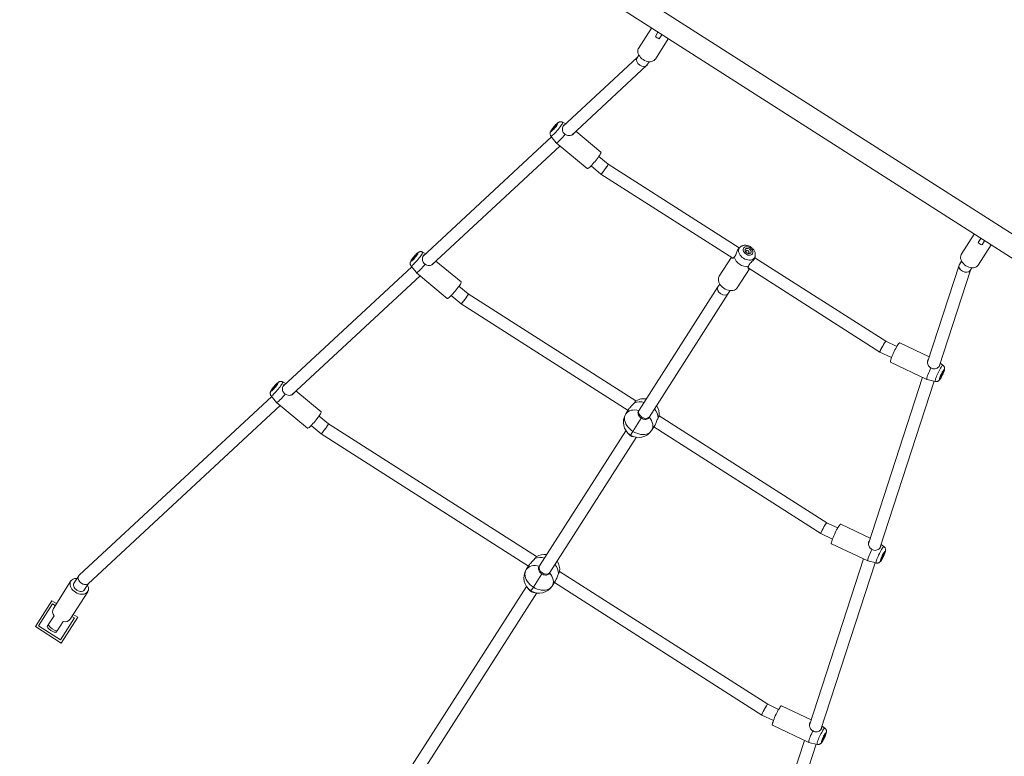
# Model space of a CAD drawing. Units: millimetres. Extents: x -4752 to 5410, y -5887 to 6162.
# Drawn here: x -31 to 1255, y -3808 to -2846 of the extents above; entities that cross this region are included whole.
import ezdxf

# ---------------------------------------------------------------- set-up
doc = ezdxf.new("R2010")
doc.units = ezdxf.units.MM
doc.layers.add('WYMIARY', color=7, linetype='Continuous')
doc.styles.add('SLDTEXTSTYLE0', font='TXT', dxfattribs={"width": 0.75})
doc.dimstyles.new('SLDDIMSTYLE0', dxfattribs={"dimtxt": 132.291667, "dimasz": 3.302, "dimexe": 0, "dimexo": 0.0625, "dimgap": 33.072917, "dimtad": 1, "dimdec": 0, "dimrnd": 1e-09, "dimzin": 12, "dimdsep": 46, "dimtxsty": 'SLDTEXTSTYLE0', "dimsah": 1, "dimcen": 0.09, "dimadec": 0, "dimazin": 3, "dimtfac": 1, "dimtdec": 0, "dimtofl": 0, "dimtmove": 0, "dimatfit": 3, "dimfxl": 0, "dimfrac": 2, "dimtolj": 1, "dimtzin": 12, "dimarcsym": 0})

# ---------------------------------------------------------------- blocks, each defined once
blk = doc.blocks.new('_D')
at = {"layer": 'WYMIARY', "color": 7}
for p, q in [((-700.2, 6162.5), (5408, 6162.5)), ((5407, 6162.5), (5407, -5670.2)), ((2765.3, -5670.2), (5408, -5670.2))]:
    blk.add_line(p, q, dxfattribs=at)
for points in [[(5407, 6162.5), (5406.5, 6159.2), (5407.6, 6159.2)], [(5407, -5670.2), (5407.6, -5666.9), (5406.5, -5666.9)]]:
    blk.add_solid(points, dxfattribs=at)
at = {"layer": 'WYMIARY', "color": 7, "insert": (5236.5, -107.4), "char_height": 132.29, "attachment_point": 1, "rotation": 90, "style": 'SLDTEXTSTYLE0'}
blk.add_mtext('11833', dxfattribs=at)
blk = doc.blocks.new('_D_1')
at = {"layer": 'WYMIARY', "color": 7}
for p, q in [((5193, 2541.1), (5193, -5885.2)), ((-4751.9, 740.3), (-4751.9, -5885.2)), ((5193, -5884.2), (-4751.9, -5884.2))]:
    blk.add_line(p, q, dxfattribs=at)
for points in [[(-4751.9, -5884.2), (-4748.6, -5884.7), (-4748.6, -5883.7)], [(5193, -5884.2), (5189.7, -5883.7), (5189.7, -5884.7)]]:
    blk.add_solid(points, dxfattribs=at)
at = {"layer": 'WYMIARY', "color": 7, "insert": (2652.9, -5713.7), "char_height": 132.29, "attachment_point": 1, "style": 'SLDTEXTSTYLE0'}
blk.add_mtext('9945', dxfattribs=at)

msp = doc.modelspace()

# ---------------------------------------------------------------- linework, layer by layer
at = {"color": 7, "linetype": 'Continuous', "lineweight": 15}
for p, q in [((1300.2, -3148.2), (758.3, -2802)), ((743.8, -2824.7), (1285.8, -3170.9)), ((794, -2856.7), (777.2, -2883.1)), ((799.1, -2867.4), (802.4, -2862.1)), ((807.5, -2865.3), (804.1, -2870.6)), ((799.1, -2897.1), (815.9, -2870.7)), ((777.5, -2891.9), (775.2, -2895.5)), ((775.5, -2895), (678.4, -2985.2)), ((788.1, -2904.9), (791, -2900.5)), ((689.9, -2996.3), (787.5, -2905.7)), ((682, -2981.8), (678, -2979.6)), ((728.1, -3018.6), (695.3, -2991.3)), ((663.7, -2998.8), (495.7, -3154.8)), ((662.8, -2997.8), (669.8, -3006.4)), ((669.8, -3006.4), (710.2, -3040.1)), ((507.2, -3165.9), (674.6, -3010.5)), ((737.6, -3034.3), (725.4, -3024.2)), ((715.2, -3036.5), (728.1, -3047.3)), ((908.6, -3143.6), (737.6, -3034.3)), ((728.1, -3047.3), (900.2, -3157.2)), ((1215.4, -3125.9), (1198.5, -3152.2)), ((1220.4, -3136.6), (1223.8, -3131.3)), ((1228.9, -3134.5), (1225.5, -3139.8)), ((909.7, -3142.6), (908.2, -3144)), ((909.7, -3142.6), (909.8, -3142.5)), ((1220.5, -3166.2), (1237.3, -3139.9)), ((499.3, -3151.4), (495.3, -3149.2)), ((545.4, -3188.2), (512.6, -3160.9)), ((898.3, -3156), (882.4, -3180.8)), ((928.7, -3157), (929.2, -3155.1)), ((1099.8, -3265.7), (928.8, -3156.5)), ((1198.9, -3161), (1196, -3165.5)), ((481, -3168.4), (313, -3324.4)), ((480.1, -3167.4), (487.1, -3176)), ((906, -3195.9), (921.9, -3171.1)), ((920.1, -3169.9), (1092.1, -3279.8)), ((1195.6, -3166.4), (1154.4, -3293.1)), ((1169.4, -3298.8), (1210.3, -3172.8)), ((1210, -3173.2), (1212.3, -3169.6)), ((324.5, -3335.5), (491.9, -3180.1)), ((487.1, -3176.1), (527.5, -3209.7)), ((554.9, -3203.9), (542.7, -3193.8)), ((880.6, -3194.8), (777.8, -3355.8)), ((883.1, -3190.9), (880.6, -3194.8)), ((894.1, -3203.4), (896.6, -3199.5)), ((532.5, -3206.1), (545.4, -3216.9)), ((773.6, -3343.7), (554.9, -3203.9)), ((791.3, -3364.4), (894.1, -3203.4)), ((545.4, -3216.9), (763.4, -3356.1)), ((1114.2, -3272.5), (1099.8, -3265.7)), ((1156.7, -3286), (1118.1, -3267.7)), ((1092.1, -3279.8), (1107.4, -3287)), ((1106.1, -3293), (1153.6, -3315.5)), ((1174.5, -3296.9), (1170.9, -3294.1)), ((1148, -3312.8), (1077.3, -3530.2)), ((1153.7, -3315.5), (1164.5, -3318.2)), ((316.6, -3321), (312.6, -3318.8)), ((1092.3, -3535.8), (1163.2, -3317.9)), ((298.3, -3338), (46.9, -3571.4)), ((297.4, -3337), (304.4, -3345.6)), ((362.7, -3357.8), (329.9, -3330.5)), ((58.6, -3582.4), (309.2, -3349.7)), ((304.4, -3345.7), (344.8, -3379.3)), ((760.4, -3360.7), (764.6, -3354.1)), ((372.2, -3373.6), (360, -3363.4)), ((780.7, -3366.2), (769.7, -3383.4)), ((777.8, -3355.8), (777.1, -3356.8)), ((790.3, -3365.9), (791.3, -3364.4)), ((1022.8, -3502.8), (804, -3363.1)), ((349.8, -3375.7), (362.7, -3386.5)), ((643.8, -3547), (372.2, -3373.6)), ((798.3, -3375.7), (794.1, -3382.2)), ((797.1, -3377.6), (1015, -3516.8)), ((362.7, -3386.5), (633.5, -3559.4)), ((760.7, -3382.6), (647.9, -3559.2)), ((661.4, -3567.8), (774.2, -3391.2)), ((1037.1, -3509.6), (1022.7, -3502.8)), ((1079.6, -3523.1), (1041, -3504.8)), ((1015, -3516.8), (1030.3, -3524.1)), ((1029, -3530.1), (1076.6, -3552.6)), ((1097.5, -3533.9), (1093.8, -3531.2)), ((630.5, -3564), (634.7, -3557.5)), ((647.9, -3559.2), (647.2, -3560.2)), ((1070.9, -3549.9), (1000.2, -3767.3)), ((1015.2, -3772.9), (1086.1, -3554.9)), ((1076.6, -3552.6), (1087.4, -3555.3)), ((46.3, -3572.1), (39.5, -3582.7)), ((650.8, -3569.5), (639.8, -3586.7)), ((660.5, -3569.1), (661.4, -3567.8)), ((945.7, -3739.9), (674.1, -3566.4)), ((36.1, -3578.8), (13.2, -3614.6)), ((53, -3591.3), (58.9, -3582.1)), ((630.8, -3585.9), (467.4, -3841.7)), ((668.4, -3579), (664.2, -3585.6)), ((667.2, -3581), (937.9, -3753.9)), ((35.1, -3628.6), (58, -3592.8)), ((480.8, -3850.4), (644.3, -3594.5)), ((11.3, -3604.7), (-10.3, -3638.4)), ((12.2, -3608.8), (-6.1, -3637.5)), ((17.1, -3608.4), (11.3, -3604.7)), ((15.5, -3611), (12.2, -3608.8)), ((14.1, -3624.3), (6.5, -3636.3)), ((45, -3626.2), (39.1, -3622.4)), ((-6.1, -3637.5), (22.5, -3655.8)), ((18.3, -3643.8), (25.9, -3631.9)), ((22.5, -3655.8), (40.8, -3627.1)), ((23.4, -3659.9), (45, -3626.2)), ((40.8, -3627.1), (37.4, -3625)), ((-10.3, -3638.4), (23.4, -3659.9)), ((960, -3746.7), (945.7, -3739.9)), ((1002.5, -3760.1), (963.9, -3741.9)), ((937.9, -3753.9), (953.2, -3761.1)), ((951.9, -3767.2), (999.5, -3789.7)), ((1020.4, -3771), (1016.7, -3768.3)), ((993.8, -3787), (888, -4112.3)), ((999.5, -3789.7), (1010.3, -3792.3)), ((902.9, -4118.2), (1009, -3792))]:
    msp.add_line(p, q, dxfattribs=at)
at = {"color": 8, "linetype": 'Continuous', "lineweight": 15}
for p, q in [((769.7, -3383.4), (766.5, -3388.3)), ((639.8, -3586.7), (636.6, -3591.6))]:
    msp.add_line(p, q, dxfattribs=at)
at = {"color": 7, "linetype": 'Continuous', "lineweight": 15, "flags": 128}
for points in [[(777.2, -2883.1), (776.8, -2883.7), (776.3, -2885.2), (776.1, -2886.8), (776.3, -2888.4), (776.7, -2890.2), (777.5, -2891.9), (778.6, -2893.5), (779.9, -2895.1), (781.4, -2896.6), (783.2, -2897.8), (785.1, -2898.9), (787, -2899.7), (789, -2900.2), (791, -2900.5), (792.8, -2900.5), (794.6, -2900.2), (796.2, -2899.6), (797.5, -2898.8), (798.6, -2897.7), (799.1, -2897.1)], [(671, -2982.8), (671.5, -2982), (671.8, -2981.3), (671.8, -2980.9), (671.6, -2980.8), (671.2, -2981), (670.6, -2981.5), (669.8, -2982.2), (668.9, -2983.2), (667.9, -2984.2), (666.8, -2985.4), (665.8, -2986.7), (664.9, -2987.9), (664.1, -2989), (663.5, -2990), (663.1, -2990.7), (662.9, -2991.2), (663, -2991.5), (663.3, -2991.4), (663.8, -2991.1), (664.5, -2990.5), (665.4, -2989.7), (666.4, -2988.7), (667.4, -2987.5), (668.4, -2986.3), (669.4, -2985), (670.3, -2983.9), (671, -2982.8)], [(669.6, -2984.1), (669, -2985), (668.3, -2985.9), (667.5, -2986.9), (666.7, -2987.8), (665.9, -2988.6), (665.3, -2989.1), (664.8, -2989.4), (664.6, -2989.4), (664.7, -2989.1), (664.9, -2988.6), (665.4, -2987.8), (666.1, -2986.9), (666.8, -2985.9), (667.7, -2985), (668.5, -2984.1), (669.2, -2983.5), (669.7, -2983), (670, -2982.9), (670.1, -2983), (670, -2983.4), (669.6, -2984.1)], [(669.8, -3006.4), (669.9, -3006.5), (670.3, -3006.5), (670.9, -3006.1), (671.8, -3005.5), (672.8, -3004.7), (674, -3003.5), (675.4, -3002.2), (676.8, -3000.6), (678.3, -2999), (679.8, -2997.2), (681.3, -2995.4)], [(726.5, -3022.6), (727.2, -3021.3), (727.8, -3020.3), (728.1, -3019.5), (728.2, -3018.9), (728.1, -3018.6)], [(710.2, -3040.1), (710.4, -3040.2), (710.8, -3040.1), (711.5, -3039.6), (712.4, -3039), (713.5, -3038.1), (714.7, -3036.9), (716, -3035.6), (717.4, -3034.1), (718.9, -3032.4), (720.3, -3030.7), (721.8, -3029), (723.1, -3027.3), (724.4, -3025.6), (725.5, -3024), (726.5, -3022.6)], [(925.9, -3151.6), (926.4, -3150.5), (926.5, -3149.3), (926.3, -3148), (925.7, -3146.8), (924.8, -3145.5), (923.7, -3144.4), (922.4, -3143.5), (921, -3142.8), (919.5, -3142.4), (918, -3142.3), (916.7, -3142.5), (915.6, -3142.9), (914.6, -3143.7), (914, -3144.6), (913.8, -3145.8), (913.8, -3147), (914.2, -3148.3), (914.9, -3149.5), (915.9, -3150.7), (917.2, -3151.7), (918.5, -3152.5), (920, -3153.1), (921.5, -3153.4), (922.9, -3153.3), (924.1, -3153), (925.2, -3152.4), (925.9, -3151.6)], [(923.7, -3150.1), (923.1, -3150.8), (922.2, -3151.2), (921.1, -3151.3), (919.9, -3151), (918.8, -3150.5), (917.7, -3149.8), (916.9, -3148.9), (916.4, -3147.9), (916.2, -3146.9), (916.3, -3146), (916.8, -3145.2), (917.6, -3144.7), (918.6, -3144.4), (919.7, -3144.5), (920.9, -3144.9), (922, -3145.5), (922.9, -3146.3), (923.6, -3147.3), (924, -3148.3), (924, -3149.3), (923.7, -3150.1)], [(921.3, -3150.2), (921.4, -3149.6), (921.3, -3148.9), (920.9, -3148.3), (920.2, -3147.7), (919.4, -3147.3), (918.6, -3147.2), (917.9, -3147.4), (917.5, -3147.8), (917.3, -3148.4), (917.4, -3149.1), (917.8, -3149.8), (918.5, -3150.4), (919.3, -3150.7), (920.1, -3150.8), (920.8, -3150.7), (921.3, -3150.2)], [(488.3, -3152.4), (488.8, -3151.6), (489.1, -3150.9), (489.1, -3150.5), (488.9, -3150.5), (488.5, -3150.6), (487.9, -3151.1), (487.1, -3151.8), (486.2, -3152.8), (485.2, -3153.9), (484.1, -3155.1), (483.1, -3156.3), (482.2, -3157.5), (481.4, -3158.6), (480.8, -3159.6), (480.4, -3160.3), (480.2, -3160.8), (480.3, -3161.1), (480.6, -3161), (481.1, -3160.7), (481.8, -3160.1), (482.7, -3159.3), (483.7, -3158.3), (484.7, -3157.1), (485.7, -3155.9), (486.7, -3154.6), (487.6, -3153.5), (488.3, -3152.4)], [(486.9, -3153.7), (486.3, -3154.6), (485.6, -3155.5), (484.8, -3156.5), (484, -3157.4), (483.2, -3158.2), (482.6, -3158.7), (482.1, -3159), (481.9, -3159), (482, -3158.7), (482.2, -3158.2), (482.7, -3157.4), (483.4, -3156.5), (484.1, -3155.5), (485, -3154.6), (485.8, -3153.7), (486.5, -3153.1), (487, -3152.6), (487.3, -3152.5), (487.4, -3152.6), (487.3, -3153.1), (486.9, -3153.7)], [(1198.5, -3152.2), (1198.2, -3152.9), (1197.7, -3154.3), (1197.5, -3155.9), (1197.6, -3157.6), (1198.1, -3159.3), (1198.9, -3161), (1199.9, -3162.7), (1201.3, -3164.3), (1202.8, -3165.7), (1204.6, -3167), (1206.4, -3168), (1208.4, -3168.8), (1210.4, -3169.4), (1212.3, -3169.6), (1214.2, -3169.6), (1216, -3169.3), (1217.5, -3168.8), (1218.9, -3167.9), (1220, -3166.8), (1220.5, -3166.2)], [(487.1, -3176), (487.2, -3176.1), (487.6, -3176.1), (488.2, -3175.8), (489.1, -3175.1), (490.1, -3174.3), (491.3, -3173.1), (492.7, -3171.8), (494.1, -3170.2), (495.6, -3168.6), (497.1, -3166.8), (498.6, -3165)], [(882.4, -3180.8), (882, -3181.5), (881.5, -3183), (881.3, -3184.7), (881.4, -3186.5), (881.9, -3188.3), (882.6, -3190.1), (883.7, -3191.8), (885.1, -3193.5), (886.7, -3195), (888.4, -3196.4), (890.4, -3197.6), (892.4, -3198.5), (894.5, -3199.1), (896.6, -3199.5), (898.6, -3199.6), (900.5, -3199.4), (902.2, -3198.9), (903.7, -3198.2), (905, -3197.1), (906, -3195.9)], [(527.5, -3209.7), (527.7, -3209.8), (528.1, -3209.7), (528.8, -3209.3), (529.7, -3208.6), (530.8, -3207.7), (532, -3206.5), (533.3, -3205.2), (534.7, -3203.7), (536.2, -3202.1), (537.6, -3200.4), (539.1, -3198.6), (540.4, -3196.9), (541.7, -3195.2), (542.8, -3193.6), (543.8, -3192.2)], [(543.8, -3192.2), (544.5, -3190.9), (545.1, -3189.9), (545.4, -3189.1), (545.5, -3188.5), (545.4, -3188.2)], [(1118.1, -3267.7), (1118, -3267.7), (1117.6, -3267.9), (1117, -3268.4), (1116.4, -3269.2), (1115.6, -3270.3), (1114.7, -3271.6), (1113.8, -3273.2), (1112.8, -3275), (1111.8, -3276.9), (1110.8, -3278.9), (1109.9, -3280.9), (1109, -3282.9), (1108.2, -3284.9), (1107.4, -3286.7), (1106.9, -3288.4), (1106.4, -3289.9), (1106.1, -3291.1), (1105.9, -3292.1), (1105.9, -3292.7), (1106.1, -3293), (1106.1, -3293)], [(1158.8, -3300.4), (1157.8, -3302.5), (1156.8, -3304.6), (1156, -3306.7), (1155.2, -3308.7), (1154.5, -3310.5), (1154, -3312), (1153.6, -3313.4), (1153.5, -3314.4), (1153.4, -3315.1), (1153.6, -3315.5), (1153.7, -3315.5)], [(1171.6, -3313.9), (1172.2, -3312.8), (1172.9, -3311.5), (1173.6, -3310.1), (1174.3, -3308.7), (1174.9, -3307.3), (1175.4, -3305.9), (1175.8, -3304.8), (1176, -3303.9), (1176.1, -3303.3), (1176, -3303), (1175.8, -3303), (1175.4, -3303.4), (1174.9, -3304.1), (1174.3, -3305.1), (1173.6, -3306.2), (1172.9, -3307.6), (1172.2, -3309), (1171.5, -3310.5), (1171, -3311.8), (1170.5, -3313.1), (1170.2, -3314.1), (1170, -3314.9), (1170, -3315.3), (1170.2, -3315.5), (1170.5, -3315.3), (1171, -3314.7), (1171.6, -3313.9)], [(1172.1, -3312.1), (1171.7, -3312.7), (1171.4, -3313), (1171.2, -3313), (1171.2, -3312.6), (1171.4, -3312), (1171.7, -3311.1), (1172.1, -3310), (1172.6, -3308.8), (1173.2, -3307.7), (1173.8, -3306.7), (1174.2, -3306), (1174.6, -3305.5), (1174.9, -3305.4), (1175, -3305.6), (1174.9, -3306.1), (1174.6, -3306.9), (1174.2, -3307.9), (1173.8, -3309), (1173.2, -3310.2), (1172.7, -3311.2), (1172.1, -3312.1)], [(305.6, -3322), (306.1, -3321.2), (306.4, -3320.5), (306.4, -3320.2), (306.2, -3320.1), (305.8, -3320.2), (305.2, -3320.7), (304.4, -3321.4), (303.5, -3322.4), (302.5, -3323.5), (301.4, -3324.7), (300.4, -3325.9), (299.5, -3327.1), (298.7, -3328.2), (298.1, -3329.2), (297.7, -3329.9), (297.5, -3330.5), (297.6, -3330.7), (297.9, -3330.6), (298.4, -3330.3), (299.1, -3329.7), (300, -3328.9), (301, -3327.9), (302, -3326.7), (303, -3325.5), (304, -3324.3), (304.9, -3323.1), (305.6, -3322)], [(304.2, -3323.3), (303.6, -3324.2), (302.9, -3325.1), (302.1, -3326.1), (301.3, -3327), (300.5, -3327.8), (299.9, -3328.3), (299.4, -3328.6), (299.2, -3328.6), (299.3, -3328.3), (299.5, -3327.8), (300, -3327), (300.7, -3326.1), (301.4, -3325.2), (302.3, -3324.2), (303.1, -3323.3), (303.8, -3322.7), (304.3, -3322.3), (304.6, -3322.1), (304.7, -3322.2), (304.6, -3322.7), (304.2, -3323.3)], [(304.4, -3345.6), (304.5, -3345.7), (304.9, -3345.7), (305.5, -3345.4), (306.4, -3344.7), (307.4, -3343.9), (308.6, -3342.7), (310, -3341.4), (311.4, -3339.9), (312.9, -3338.2), (314.4, -3336.4), (315.9, -3334.6)], [(344.8, -3379.3), (345, -3379.4), (345.4, -3379.3), (346.1, -3378.9), (347, -3378.2), (348.1, -3377.3), (349.3, -3376.1), (350.6, -3374.8), (352, -3373.3), (353.5, -3371.7), (354.9, -3370), (356.4, -3368.2), (357.7, -3366.5), (359, -3364.8), (360.1, -3363.2), (361.1, -3361.8)], [(361.1, -3361.8), (361.8, -3360.5), (362.4, -3359.5), (362.7, -3358.7), (362.8, -3358.1), (362.7, -3357.8)], [(769.7, -3383.4), (767.3, -3381.7), (765.2, -3379.8), (763.4, -3377.8), (761.8, -3375.6), (760.5, -3373.4), (759.6, -3371.1), (759, -3368.8), (758.8, -3366.6), (759, -3364.5), (759.5, -3362.5), (760.4, -3360.7)], [(777.6, -3356.2), (774.9, -3355.6), (772.3, -3355.4), (769.7, -3355.5), (767.4, -3355.9), (765.2, -3356.7), (763.3, -3357.7), (761.7, -3359.1), (760.4, -3360.7)], [(794.1, -3382.2), (795.1, -3380.4), (795.6, -3378.3), (795.8, -3376.2), (795.6, -3373.9), (794.9, -3371.6), (794, -3369.2), (792.6, -3367), (791, -3364.8)], [(794.1, -3382.2), (792.9, -3383.8), (791.3, -3385.1), (789.5, -3386.2), (787.3, -3386.9), (785, -3387.4), (782.6, -3387.5), (780, -3387.3), (777.4, -3386.8), (774.7, -3385.9), (772.1, -3384.8), (769.7, -3383.4)], [(1041, -3504.8), (1040.9, -3504.8), (1040.5, -3504.9), (1040, -3505.4), (1039.3, -3506.2), (1038.5, -3507.3), (1037.7, -3508.7), (1036.7, -3510.3), (1035.7, -3512), (1034.7, -3513.9), (1033.8, -3515.9), (1032.8, -3518), (1031.9, -3520), (1031.1, -3522), (1030.4, -3523.8), (1029.8, -3525.5), (1029.3, -3527), (1029, -3528.2), (1028.8, -3529.1), (1028.8, -3529.8), (1029, -3530.1), (1029, -3530.1)], [(1081.7, -3537.5), (1080.7, -3539.6), (1079.8, -3541.7), (1078.9, -3543.8), (1078.1, -3545.7), (1077.4, -3547.5), (1076.9, -3549.1), (1076.6, -3550.4), (1076.4, -3551.5), (1076.3, -3552.2), (1076.5, -3552.6), (1076.6, -3552.6)], [(1094.5, -3551), (1095.1, -3549.9), (1095.8, -3548.6), (1096.5, -3547.2), (1097.2, -3545.7), (1097.8, -3544.3), (1098.3, -3543), (1098.7, -3541.9), (1099, -3541), (1099, -3540.4), (1099, -3540.1), (1098.7, -3540.1), (1098.3, -3540.5), (1097.8, -3541.2), (1097.2, -3542.1), (1096.5, -3543.3), (1095.8, -3544.7), (1095.1, -3546.1), (1094.4, -3547.5), (1093.9, -3548.9), (1093.4, -3550.2), (1093.1, -3551.2), (1092.9, -3551.9), (1093, -3552.4), (1093.1, -3552.5), (1093.4, -3552.3), (1093.9, -3551.8), (1094.5, -3551)], [(1095, -3549.2), (1094.6, -3549.8), (1094.3, -3550.1), (1094.1, -3550.1), (1094.1, -3549.7), (1094.3, -3549), (1094.6, -3548.1), (1095, -3547.1), (1095.6, -3545.9), (1096.1, -3544.8), (1096.7, -3543.8), (1097.2, -3543.1), (1097.5, -3542.6), (1097.8, -3542.4), (1097.9, -3542.6), (1097.8, -3543.2), (1097.5, -3544), (1097.2, -3545), (1096.7, -3546.1), (1096.1, -3547.2), (1095.6, -3548.3), (1095, -3549.2)], [(647.7, -3559.6), (645, -3559), (642.4, -3558.7), (639.9, -3558.8), (637.5, -3559.2), (635.3, -3560), (633.4, -3561.1), (631.8, -3562.4), (630.5, -3564)], [(639.8, -3586.7), (637.5, -3585), (635.3, -3583.2), (633.5, -3581.2), (631.9, -3579), (630.6, -3576.7), (629.7, -3574.5), (629.1, -3572.2), (628.9, -3569.9), (629.1, -3567.8), (629.6, -3565.8), (630.5, -3564)], [(664.2, -3585.6), (665.2, -3583.7), (665.7, -3581.7), (665.9, -3579.5), (665.7, -3577.2), (665, -3574.9), (664.1, -3572.6), (662.7, -3570.3), (661.1, -3568.1)], [(44.2, -3575.4), (42.3, -3575.4), (40.6, -3575.7), (39, -3576.3), (37.6, -3577.1), (36.5, -3578.2), (35.7, -3579.5), (35.2, -3580.9), (35, -3582.5), (35.2, -3584.2), (35.6, -3585.9), (36.4, -3587.6), (37.5, -3589.3), (38.8, -3590.9), (40.3, -3592.3), (42.1, -3593.6)], [(41.1, -3580.3), (40.4, -3580.9), (39.8, -3581.9), (39.4, -3583.1), (39.4, -3584.4), (39.8, -3585.8), (40.4, -3587.2), (41.3, -3588.5), (42.5, -3589.7), (43.9, -3590.7)], [(42.1, -3593.6), (44, -3594.6), (45.9, -3595.4), (47.9, -3596), (49.9, -3596.2), (51.7, -3596.2), (53.5, -3595.9), (55.1, -3595.3), (56.4, -3594.5), (57.5, -3593.4), (58.4, -3592.2), (58.9, -3590.7), (59.1, -3589.1), (58.9, -3587.4), (58.4, -3585.7), (57.7, -3584)], [(664.2, -3585.6), (663, -3587.1), (661.4, -3588.5), (659.6, -3589.5), (657.5, -3590.3), (655.1, -3590.7), (652.7, -3590.8), (650.1, -3590.6), (647.5, -3590.1), (644.8, -3589.3), (642.3, -3588.1), (639.8, -3586.7)], [(43.9, -3590.7), (45.4, -3591.6), (47, -3592.1), (48.6, -3592.4), (50.1, -3592.4), (51.5, -3592.1), (52.7, -3591.6), (53.6, -3590.8), (54.3, -3589.7), (54.5, -3588.9)], [(963.9, -3741.9), (963.8, -3741.9), (963.4, -3742), (962.9, -3742.5), (962.2, -3743.3), (961.4, -3744.4), (960.6, -3745.8), (959.6, -3747.3), (958.7, -3749.1), (957.7, -3751), (956.7, -3753), (955.7, -3755.1), (954.8, -3757.1), (954, -3759), (953.3, -3760.9), (952.7, -3762.6), (952.2, -3764), (951.9, -3765.3), (951.7, -3766.2), (951.7, -3766.8), (951.9, -3767.2), (951.9, -3767.2)], [(1004.6, -3774.6), (1003.6, -3776.7), (1002.7, -3778.8), (1001.8, -3780.8), (1001, -3782.8), (1000.3, -3784.6), (999.8, -3786.2), (999.5, -3787.5), (999.3, -3788.5), (999.3, -3789.3), (999.4, -3789.6), (999.5, -3789.7)], [(1017.4, -3788), (1018, -3786.9), (1018.7, -3785.7), (1019.4, -3784.3), (1020.1, -3782.8), (1020.7, -3781.4), (1021.2, -3780.1), (1021.6, -3778.9), (1021.9, -3778), (1022, -3777.4), (1021.9, -3777.1), (1021.6, -3777.2), (1021.2, -3777.5), (1020.7, -3778.2), (1020.1, -3779.2), (1019.4, -3780.4), (1018.7, -3781.7), (1018, -3783.2), (1017.4, -3784.6), (1016.8, -3786), (1016.3, -3787.2), (1016, -3788.3), (1015.9, -3789), (1015.9, -3789.5), (1016, -3789.6), (1016.3, -3789.4), (1016.8, -3788.9), (1017.4, -3788)], [(1018, -3786.2), (1017.5, -3786.9), (1017.2, -3787.2), (1017, -3787.2), (1017, -3786.8), (1017.2, -3786.1), (1017.5, -3785.2), (1018, -3784.1), (1018.5, -3783), (1019, -3781.9), (1019.6, -3780.9), (1020.1, -3780.1), (1020.4, -3779.7), (1020.7, -3779.5), (1020.8, -3779.7), (1020.7, -3780.2), (1020.5, -3781), (1020.1, -3782), (1019.6, -3783.2), (1019, -3784.3), (1018.5, -3785.4), (1018, -3786.2)]]:
    msp.add_lwpolyline(points, dxfattribs=at)
at = {"color": 8, "linetype": 'Continuous', "lineweight": 15, "flags": 128}
for points in [[(678, -2979.6), (678.1, -2979.8), (678, -2980.2), (677.8, -2980.9), (677.3, -2981.9), (676.6, -2983)], [(676.6, -2983), (675.7, -2984.3), (674.7, -2985.8), (673.5, -2987.3), (672.2, -2988.9), (670.9, -2990.5), (669.6, -2992), (668.3, -2993.4), (667, -2994.7), (665.9, -2995.8), (664.9, -2996.7), (664.1, -2997.3), (663.4, -2997.7), (663, -2997.8), (662.8, -2997.8)], [(928.5, -3156.6), (927.6, -3157.7), (926.4, -3158.6), (925, -3159.3), (923.3, -3159.6), (921.5, -3159.7), (919.7, -3159.5), (917.8, -3159), (915.9, -3158.3), (914.1, -3157.3), (912.4, -3156.1), (911, -3154.7), (909.7, -3153.2), (908.8, -3151.5), (908.1, -3149.9), (907.7, -3148.3), (907.7, -3146.7), (908, -3145.2), (908.6, -3143.9), (909.6, -3142.8), (909.7, -3142.6)], [(493.9, -3152.6), (493, -3153.9), (492, -3155.4), (490.8, -3156.9), (489.5, -3158.5), (488.2, -3160.1), (486.9, -3161.6), (485.6, -3163), (484.3, -3164.3), (483.2, -3165.4), (482.2, -3166.3), (481.4, -3167), (480.7, -3167.3), (480.3, -3167.4), (480.1, -3167.4)], [(495.3, -3149.2), (495.4, -3149.4), (495.3, -3149.8), (495.1, -3150.5), (494.6, -3151.5), (493.9, -3152.6)], [(929.2, -3155), (929.2, -3155.3), (928.5, -3156.6)], [(1164.5, -3318.2), (1164.3, -3318.1), (1164.2, -3317.7), (1164.3, -3316.9), (1164.6, -3315.9), (1164.9, -3314.6), (1165.5, -3313.1), (1166.1, -3311.4), (1166.8, -3309.7), (1167.7, -3307.8), (1168.5, -3305.9), (1169.5, -3304.1), (1170.4, -3302.4), (1171.2, -3300.9), (1172.1, -3299.5), (1172.8, -3298.4), (1173.5, -3297.6), (1174, -3297), (1174.4, -3296.8), (1174.5, -3296.9)], [(311.2, -3322.2), (310.3, -3323.5), (309.3, -3325), (308.1, -3326.5), (306.8, -3328.1), (305.5, -3329.7), (304.2, -3331.2), (302.9, -3332.6), (301.6, -3333.9), (300.5, -3335), (299.5, -3335.9), (298.7, -3336.6), (298, -3336.9), (297.6, -3337), (297.4, -3337)], [(312.6, -3318.8), (312.7, -3319), (312.6, -3319.4), (312.4, -3320.1), (311.9, -3321.1), (311.2, -3322.2)], [(1087.4, -3555.3), (1087.2, -3555.2), (1087.2, -3554.7), (1087.2, -3554), (1087.5, -3553), (1087.8, -3551.7), (1088.4, -3550.2), (1089, -3548.5), (1089.8, -3546.7), (1090.6, -3544.9), (1091.5, -3543), (1092.4, -3541.2), (1093.3, -3539.5), (1094.2, -3537.9), (1095, -3536.6), (1095.7, -3535.5), (1096.4, -3534.6), (1096.9, -3534.1), (1097.3, -3533.9), (1097.5, -3533.9)], [(1010.3, -3792.3), (1010.1, -3792.2), (1010.1, -3791.8), (1010.1, -3791.1), (1010.4, -3790), (1010.8, -3788.8), (1011.3, -3787.3), (1011.9, -3785.6), (1012.7, -3783.8), (1013.5, -3782), (1014.4, -3780.1), (1015.3, -3778.3), (1016.2, -3776.6), (1017.1, -3775), (1017.9, -3773.7), (1018.6, -3772.5), (1019.3, -3771.7), (1019.8, -3771.2), (1020.2, -3771), (1020.4, -3771)]]:
    msp.add_lwpolyline(points, dxfattribs=at)
at = {"color": 7, "linetype": 'Continuous', "lineweight": 15}
for centre, radius, start, end in [((811.3, -2853.8), 18.2, 227.963, 246.8961), ((1232.6, -3123), 18.2, 227.963, 246.8961), ((918.5, -3150.4), 17.5, 198.032, 276.8271), ((784.1, -3360.7), 20, 81.0078, 122.0221), ((784.1, -3360.7), 20, 352.851, 33.8514), ((777.3, -3371.4), 20, 147.4296, 237.4296), ((777.3, -3371.4), 20, 237.4296, 327.4296), ((654.2, -3564.1), 20, 81.0078, 122.0221), ((654.2, -3564.1), 20, 352.851, 33.8514), ((647.4, -3574.8), 20, 147.4296, 237.4296), ((647.4, -3574.8), 20, 237.4296, 327.4296), ((21.3, -3618.8), 9.06, 152.4429, 217.9387), ((21.1, -3626.5), 17.5, 213.9208, 260.9384), ((28, -3623), 9.06, 256.9204, 322.4162)]:
    msp.add_arc(centre, radius, start, end, dxfattribs=at)
at = {"color": 8, "linetype": 'Continuous', "lineweight": 15}
for centre, start, end in [((778.9, -3363.2), 72.7583, 112.8145), ((784.1, -3366.5), 2.0446, 42.1009), ((649, -3566.5), 72.7583, 112.8145), ((654.2, -3569.9), 2.0446, 42.1009)]:
    msp.add_arc(centre, 18.5, start, end, dxfattribs=at)
at = {"color": 7, "linetype": 'Continuous', "lineweight": 15}
for centre, major_axis, ratio, start_param, end_param in [((781.7, -2900.2), (6.17, -5.15), 0.704523, 3.231339, 6.372931), ((781.7, -2900.2), (6.17, -5.15), 0.704523, 3.231339, 6.372931), ((732.9, -3040.8), (4.73, 6.47), 0.064127, 3.145664, 6.287257), ((732.9, -3040.8), (4.73, 6.47), 0.064127, 3.137521, 5.492852), ((732.9, -3040.8), (4.73, 6.47), 0.064127, 5.492852, 6.279113), ((1203, -3169.4), (7.26, -3.43), 0.704523, 3.051847, 6.193439), ((1203, -3169.4), (7.26, -3.43), 0.704523, 3.101304, 6.193439), ((1203, -3169.4), (7.26, -3.43), 0.704523, 3.051847, 3.101304), ((887.4, -3199.1), (6.74, -4.31), 0.683549, 3.141593, 6.283185), ((887.4, -3199.1), (6.74, -4.31), 0.683549, 3.141593, 4.712389), ((550.2, -3210.4), (4.73, 6.47), 0.064127, 3.145664, 6.287257), ((550.2, -3210.4), (4.73, 6.47), 0.064127, 3.137521, 5.492852), ((550.2, -3210.4), (4.73, 6.47), 0.064127, 5.492852, 6.279113), ((887.4, -3199.1), (6.74, -4.31), 0.683549, 4.712389, 6.283185), ((1096, -3272.8), (3.88, 7.02), 0.064127, 0.004072, 3.145664), ((1096, -3272.8), (3.88, 7.02), 0.064127, 0.790334, 3.137521), ((1096, -3272.8), (3.88, 7.02), 0.064127, 6.279113, 7.073519), ((784.5, -3360.1), (6.74, -4.31), 0.683549, 3.141593, 4.712389), ((784.5, -3360.1), (6.74, -4.31), 0.683549, 3.141593, 6.283185), ((784.5, -3360.1), (6.74, -4.31), 0.683549, 4.712389, 6.283185), ((367.5, -3380), (4.73, 6.47), 0.064127, 3.145664, 6.287257), ((367.5, -3380), (4.73, 6.47), 0.064127, 3.137521, 5.492852), ((367.5, -3380), (4.73, 6.47), 0.064127, 5.492852, 6.279113), ((769.3, -3384), (6.74, -4.31), 0.71071, 4.078644, 4.712389), ((769.3, -3384), (6.74, -4.31), 0.71071, 4.078641, 5.346137), ((769.3, -3384), (6.74, -4.31), 0.71071, 4.712389, 5.346134), ((1018.9, -3509.8), (3.88, 7.02), 0.064127, 0.004072, 3.145664), ((1018.9, -3509.8), (3.88, 7.02), 0.064127, 0.790334, 3.137521), ((1018.9, -3509.8), (3.88, 7.02), 0.064127, 6.279113, 7.073519), ((654.6, -3563.5), (6.74, -4.31), 0.71071, 3.141593, 4.712389), ((654.6, -3563.5), (6.74, -4.31), 0.71071, 3.141593, 6.283185), ((52.7, -3576.9), (6.17, -5.15), 0.704523, 3.181882, 6.193439), ((52.7, -3576.9), (6.17, -5.15), 0.704523, 3.051847, 6.193439), ((52.7, -3576.9), (6.17, -5.15), 0.704523, 3.051847, 3.181882), ((654.6, -3563.5), (6.74, -4.31), 0.71071, 4.712389, 6.283185), ((639.4, -3587.3), (6.74, -4.31), 0.725838, 4.028799, 4.712389), ((639.4, -3587.3), (6.74, -4.31), 0.725838, 4.028796, 5.395982), ((639.4, -3587.3), (6.74, -4.31), 0.725838, 4.712389, 5.395979), ((941.8, -3746.9), (3.88, 7.02), 0.064127, 0.004072, 3.145664), ((941.8, -3746.9), (3.88, 7.02), 0.064127, 6.279113, 7.073519), ((941.8, -3746.9), (3.88, 7.02), 0.064127, 0.790334, 3.137521)]:
    msp.add_ellipse(centre, major_axis=major_axis, ratio=ratio, start_param=start_param, end_param=end_param, dxfattribs=at)
for points, knots in [([(677.9, -2979.7), (677.8, -2979.6), (677.3, -2979.3), (676.4, -2979.1), (675.4, -2979), (674.5, -2979.1), (673.6, -2979.3), (672.9, -2979.7), (672.2, -2980.1), (671.4, -2980.7), (670.5, -2981.5), (669.4, -2982.5), (668.4, -2983.6), (667.3, -2984.8), (666.2, -2986.1), (665.2, -2987.4), (664.3, -2988.6), (663.5, -2989.8), (662.7, -2991), (662.2, -2992), (661.8, -2993.2), (661.7, -2994.2), (661.7, -2995.2), (662, -2996.3), (662.4, -2997.2), (662.7, -2997.6), (662.9, -2997.7)], [0, 0, 0, 0, 0.016787, 0.052674, 0.085878, 0.117114, 0.147053, 0.177096, 0.209891, 0.251429, 0.311615, 0.36369, 0.418109, 0.470092, 0.521246, 0.572358, 0.623892, 0.676713, 0.732747, 0.799305, 0.843195, 0.875664, 0.910174, 0.94652, 0.984225, 1, 1, 1, 1]), ([(681.3, -2995.4), (680.7, -2995), (679.4, -2994), (678.2, -2991.9), (677.6, -2989.5), (677.7, -2986.9), (678.4, -2984.6), (679.5, -2983.2), (680.5, -2982.9), (680.9, -2982.8)], [0, 0, 0, 0, 0.132065, 0.264123, 0.399102, 0.558662, 0.724716, 0.874968, 1, 1, 1, 1]), ([(692.9, -2993.5), (692.9, -2993.6), (692.9, -2993.9), (692.3, -2994.7), (691.3, -2995.8), (689.1, -2996.8), (686.5, -2997.2), (683.7, -2996.9), (682, -2996), (681.4, -2995.5), (681.3, -2995.4)], [0, 0, 0, 0, 0.0273, 0.082464, 0.256768, 0.430541, 0.617924, 0.828649, 0.987274, 1, 1, 1, 1]), ([(495.2, -3149.3), (495.1, -3149.2), (494.6, -3148.9), (493.7, -3148.7), (492.7, -3148.6), (491.8, -3148.7), (490.9, -3148.9), (490.2, -3149.3), (489.5, -3149.7), (488.7, -3150.3), (487.8, -3151.1), (486.7, -3152.1), (485.7, -3153.2), (484.6, -3154.4), (483.5, -3155.7), (482.5, -3157), (481.6, -3158.2), (480.8, -3159.4), (480, -3160.6), (479.5, -3161.6), (479.1, -3162.8), (479, -3163.8), (479, -3164.9), (479.3, -3165.9), (479.7, -3166.8), (480, -3167.2), (480.2, -3167.3)], [0, 0, 0, 0, 0.016787, 0.052674, 0.085878, 0.117114, 0.147053, 0.177096, 0.209891, 0.251429, 0.311615, 0.36369, 0.418109, 0.470092, 0.521246, 0.572358, 0.623892, 0.676713, 0.732747, 0.799305, 0.843195, 0.875664, 0.910174, 0.94652, 0.984225, 1, 1, 1, 1]), ([(908.2, -3144), (908, -3144.2), (907.4, -3144.7), (906.5, -3146.5), (905.6, -3148.8), (904.6, -3151.5), (903.5, -3154), (902.4, -3155.4), (901.9, -3155.8), (901.8, -3155.9)], [0, 0, 0, 0, 0.123912, 0.291256, 0.45307, 0.628259, 0.815011, 0.977275, 1, 1, 1, 1]), ([(929.2, -3155), (929.3, -3154.9), (929.5, -3154.2), (929.6, -3152.9), (929.6, -3151.3), (929.2, -3149.6), (928.6, -3148), (927.7, -3146.4), (926.5, -3144.9), (925.1, -3143.6), (923.5, -3142.4), (921.8, -3141.5), (919.9, -3140.8), (918, -3140.4), (916, -3140.2), (914.2, -3140.4), (912.5, -3140.9), (911.1, -3141.6), (910.3, -3142.2), (909.9, -3142.5)], [0, 0, 0, 0, 0.0191789, 0.0760552, 0.1334254, 0.1919473, 0.2520297, 0.3137079, 0.3766553, 0.4404075, 0.5046, 0.5692148, 0.6343633, 0.7001679, 0.7665832, 0.8330531, 0.8911886, 0.9479121, 1, 1, 1, 1]), ([(498.6, -3165), (498, -3164.6), (496.7, -3163.7), (495.5, -3161.5), (494.9, -3159.1), (495, -3156.5), (495.7, -3154.2), (496.8, -3152.8), (497.8, -3152.5), (498.2, -3152.4)], [0, 0, 0, 0, 0.132065, 0.264123, 0.399102, 0.558662, 0.724716, 0.874968, 1, 1, 1, 1]), ([(901.8, -3155.9), (901.6, -3156.2), (901, -3156.9), (900, -3157.4), (899.2, -3157.2), (898.6, -3156.8), (898.7, -3156.3), (898.7, -3156.3)], [0, 0, 0, 0, 0.177286, 0.410339, 0.678974, 0.993974, 1, 1, 1, 1]), ([(920.5, -3167.8), (920.7, -3167.3), (921.1, -3166.1), (922.5, -3164.3), (924.3, -3162.5), (926.3, -3160.6), (927.8, -3158.7), (928.6, -3157.5), (928.6, -3157.1), (928.6, -3157)], [0, 0, 0, 0, 0.14714, 0.294272, 0.444659, 0.622433, 0.807441, 0.974843, 1, 1, 1, 1]), ([(510.2, -3163.1), (510.2, -3163.2), (510.2, -3163.5), (509.6, -3164.3), (508.6, -3165.4), (506.4, -3166.4), (503.8, -3166.8), (501, -3166.5), (499.3, -3165.6), (498.7, -3165.1), (498.6, -3165)], [0, 0, 0, 0, 0.0273, 0.082464, 0.256768, 0.430541, 0.617924, 0.828649, 0.987274, 1, 1, 1, 1]), ([(921.4, -3170.7), (921.3, -3170.8), (920.8, -3171), (920.1, -3170.5), (919.8, -3169.5), (920.2, -3168.4), (920.5, -3167.9), (920.5, -3167.8)], [0, 0, 0, 0, 0.117607, 0.407962, 0.734487, 0.980281, 1, 1, 1, 1]), ([(1158.8, -3300.4), (1158.3, -3300.1), (1157.1, -3299.5), (1155.7, -3297.8), (1154.6, -3295.4), (1154.1, -3292.7), (1154.5, -3290.8), (1155.1, -3289.7), (1155.4, -3289.4), (1155.6, -3289.3)], [0, 0, 0, 0, 0.118426, 0.274104, 0.453551, 0.66397, 0.869137, 0.924713, 1, 1, 1, 1]), ([(1170.4, -3295.6), (1170.5, -3295.7), (1170.7, -3296.4), (1170.3, -3297.7), (1169, -3299.4), (1167, -3300.8), (1164.4, -3301.7), (1161.6, -3301.8), (1159.7, -3301.1), (1158.9, -3300.5), (1158.8, -3300.4)], [0, 0, 0, 0, 0.040657, 0.207876, 0.359182, 0.505487, 0.663886, 0.83274, 0.979453, 1, 1, 1, 1]), ([(1171.3, -3314.5), (1171.4, -3314.3), (1171.8, -3313.7), (1172.4, -3312.6), (1173.2, -3311.1), (1173.9, -3309.7), (1174.6, -3308.2), (1175.2, -3306.7), (1175.7, -3305.3), (1176.2, -3304), (1176.5, -3302.9), (1176.6, -3301.9), (1176.7, -3301), (1176.6, -3300), (1176.3, -3299), (1175.7, -3298.1), (1175.2, -3297.3), (1174.7, -3297), (1174.6, -3296.9)], [0, 0, 0, 0, 0.0400457, 0.1214335, 0.198102, 0.2727615, 0.34692, 0.4213956, 0.4970895, 0.5758706, 0.6631452, 0.7211923, 0.7708081, 0.8188752, 0.8688774, 0.9215999, 0.9763208, 1, 1, 1, 1]), ([(1164.5, -3318.2), (1164.8, -3318.2), (1165.5, -3318.4), (1166.5, -3318.3), (1167.4, -3318.1), (1168.3, -3317.7), (1169, -3317.2), (1169.6, -3316.7), (1170.2, -3316), (1170.7, -3315.3), (1171.1, -3314.7), (1171.3, -3314.5)], [0, 0, 0, 0, 0.097791, 0.209739, 0.314075, 0.412795, 0.5086, 0.607656, 0.720834, 0.876555, 1, 1, 1, 1]), ([(312.5, -3318.9), (312.4, -3318.8), (311.9, -3318.5), (311, -3318.3), (310, -3318.2), (309.1, -3318.3), (308.2, -3318.5), (307.5, -3318.9), (306.8, -3319.3), (306, -3319.9), (305.1, -3320.7), (304, -3321.7), (303, -3322.8), (301.9, -3324.1), (300.8, -3325.3), (299.8, -3326.6), (298.9, -3327.8), (298.1, -3329), (297.4, -3330.2), (296.8, -3331.3), (296.4, -3332.4), (296.3, -3333.4), (296.3, -3334.5), (296.6, -3335.5), (297, -3336.4), (297.3, -3336.8), (297.5, -3336.9)], [0, 0, 0, 0, 0.016787, 0.052674, 0.085878, 0.117114, 0.147053, 0.177096, 0.209891, 0.251429, 0.311615, 0.36369, 0.418109, 0.470092, 0.521246, 0.572358, 0.623892, 0.676713, 0.732747, 0.799305, 0.843195, 0.875664, 0.910174, 0.94652, 0.984225, 1, 1, 1, 1]), ([(315.9, -3334.6), (315.3, -3334.2), (314, -3333.3), (312.8, -3331.2), (312.2, -3328.7), (312.3, -3326.1), (313, -3323.8), (314.1, -3322.4), (315.1, -3322.1), (315.5, -3322)], [0, 0, 0, 0, 0.132065, 0.264123, 0.399102, 0.558662, 0.724716, 0.874968, 1, 1, 1, 1]), ([(327.5, -3332.8), (327.5, -3332.8), (327.5, -3333.1), (326.9, -3333.9), (325.9, -3335), (323.7, -3336), (321.1, -3336.5), (318.3, -3336.1), (316.6, -3335.2), (316, -3334.7), (315.9, -3334.6)], [0, 0, 0, 0, 0.0273, 0.082464, 0.256768, 0.430541, 0.617924, 0.828649, 0.987274, 1, 1, 1, 1]), ([(764.6, -3354.1), (765, -3353.6), (765.8, -3352.5), (767.5, -3350.6), (769.4, -3348.7), (770.9, -3347.2), (771.5, -3346.3), (771.7, -3346.1)], [0, 0, 0, 0, 0.220915, 0.441469, 0.671509, 0.911626, 1, 1, 1, 1]), ([(771.7, -3346.1), (772.1, -3345.6), (772.9, -3344.5), (773.5, -3343.8), (773.5, -3343.8), (773.6, -3343.8)], [0, 0, 0, 0, 0.4114, 0.822835, 1, 1, 1, 1]), ([(777.2, -3356.9), (777, -3357.2), (776.4, -3358.1), (776.3, -3360.1), (777, -3362.3), (778.5, -3364.5), (779.9, -3365.6), (780.7, -3366.2)], [0, 0, 0, 0, 0.135476, 0.350685, 0.565805, 0.780648, 1, 1, 1, 1]), ([(780.7, -3366.2), (781.4, -3366.6), (783, -3367.4), (785.6, -3367.9), (787.9, -3367.6), (789.7, -3366.7), (790.3, -3365.8), (790.5, -3365.4)], [0, 0, 0, 0, 0.214325, 0.42866, 0.643149, 0.857955, 1, 1, 1, 1]), ([(802.6, -3365.9), (802.3, -3366.5), (801.6, -3367.9), (800.7, -3370.4), (799.7, -3373), (798.9, -3374.7), (798.4, -3375.5), (798.3, -3375.7)], [0, 0, 0, 0, 0.22615, 0.45178, 0.689111, 0.926018, 1, 1, 1, 1]), ([(803.9, -3363.2), (803.9, -3363.2), (804, -3363.3), (803.6, -3364.1), (802.9, -3365.3), (802.6, -3365.9)], [0, 0, 0, 0, 0.165619, 0.57621, 1, 1, 1, 1]), ([(1081.7, -3537.5), (1081.2, -3537.2), (1080, -3536.5), (1078.6, -3534.8), (1077.5, -3532.5), (1077.1, -3529.7), (1077.5, -3527.8), (1078, -3526.7), (1078.3, -3526.5), (1078.5, -3526.3)], [0, 0, 0, 0, 0.118426, 0.274104, 0.453551, 0.66397, 0.869137, 0.924713, 1, 1, 1, 1]), ([(1093.3, -3532.7), (1093.4, -3532.8), (1093.7, -3533.5), (1093.2, -3534.8), (1091.9, -3536.5), (1089.9, -3537.8), (1087.4, -3538.8), (1084.5, -3538.9), (1082.6, -3538.1), (1081.8, -3537.6), (1081.7, -3537.5)], [0, 0, 0, 0, 0.040657, 0.207876, 0.359182, 0.505487, 0.663886, 0.83274, 0.979453, 1, 1, 1, 1]), ([(1094.2, -3551.5), (1094.3, -3551.3), (1094.7, -3550.7), (1095.3, -3549.6), (1096.1, -3548.2), (1096.8, -3546.7), (1097.5, -3545.2), (1098.1, -3543.8), (1098.6, -3542.4), (1099.1, -3541.1), (1099.4, -3540), (1099.5, -3539), (1099.6, -3538.1), (1099.5, -3537.1), (1099.2, -3536.1), (1098.7, -3535.1), (1098.1, -3534.4), (1097.6, -3534.1), (1097.5, -3534)], [0, 0, 0, 0, 0.040046, 0.121434, 0.198102, 0.272762, 0.34692, 0.421396, 0.497089, 0.575871, 0.663145, 0.721192, 0.770808, 0.818875, 0.868877, 0.9216, 0.976321, 1, 1, 1, 1]), ([(641.8, -3549.4), (642.2, -3548.9), (643, -3547.9), (643.6, -3547.1), (643.6, -3547.1), (643.7, -3547.1)], [0, 0, 0, 0, 0.4114, 0.822835, 1, 1, 1, 1]), ([(634.7, -3557.5), (635.1, -3556.9), (635.9, -3555.8), (637.6, -3554), (639.6, -3552), (641, -3550.5), (641.6, -3549.7), (641.8, -3549.4)], [0, 0, 0, 0, 0.2209147, 0.4414689, 0.6715086, 0.9116261, 1, 1, 1, 1]), ([(647.3, -3560.2), (647.1, -3560.6), (646.5, -3561.5), (646.4, -3563.4), (647.1, -3565.7), (648.6, -3567.9), (650, -3569), (650.8, -3569.5)], [0, 0, 0, 0, 0.1354759, 0.3506847, 0.565805, 0.7806479, 1, 1, 1, 1]), ([(1087.4, -3555.3), (1087.7, -3555.3), (1088.4, -3555.5), (1089.4, -3555.4), (1090.4, -3555.1), (1091.2, -3554.8), (1091.9, -3554.3), (1092.5, -3553.7), (1093.1, -3553.1), (1093.6, -3552.4), (1094, -3551.8), (1094.2, -3551.5)], [0, 0, 0, 0, 0.097791, 0.209739, 0.314075, 0.412795, 0.5086, 0.607656, 0.720834, 0.876555, 1, 1, 1, 1]), ([(650.8, -3569.5), (651.6, -3569.9), (653.1, -3570.8), (655.7, -3571.2), (658, -3570.9), (659.8, -3570), (660.4, -3569.1), (660.6, -3568.7)], [0, 0, 0, 0, 0.214325, 0.42866, 0.643149, 0.857955, 1, 1, 1, 1]), ([(672.7, -3569.2), (672.4, -3569.9), (671.7, -3571.2), (670.8, -3573.8), (669.8, -3576.3), (669, -3578.1), (668.5, -3578.8), (668.4, -3579)], [0, 0, 0, 0, 0.22615, 0.45178, 0.689111, 0.926018, 1, 1, 1, 1]), ([(674, -3566.5), (674.1, -3566.6), (674.1, -3566.6), (673.7, -3567.5), (673, -3568.6), (672.7, -3569.2)], [0, 0, 0, 0, 0.165619, 0.57621, 1, 1, 1, 1]), ([(5.2, -3638.3), (5.2, -3638.2), (5.3, -3638.2), (5.9, -3637.2), (6.4, -3636.4), (6.5, -3636.3)], [0, 0, 0, 0, 0.4115328, 0.8544552, 1, 1, 1, 1]), ([(5.1, -3638.3), (5.2, -3638.3), (5.4, -3638.9), (6.1, -3640), (7.3, -3641.5), (8.7, -3642.8), (9.6, -3643.4), (10.1, -3643.7)], [0, 0, 0, 0, 0.0082495, 0.2637905, 0.5254257, 0.7939027, 1, 1, 1, 1]), ([(10.1, -3643.7), (10.5, -3644), (11.6, -3644.6), (13.4, -3645.3), (15.3, -3645.8), (16.5, -3645.8), (17, -3645.9)], [0, 0, 0, 0, 0.229584, 0.515872, 0.778778, 1, 1, 1, 1]), ([(18.3, -3643.8), (18, -3644.3), (17.3, -3645.3), (16.9, -3645.9), (17, -3645.8), (17, -3645.8)], [0, 0, 0, 0, 0.4246, 0.848929, 1, 1, 1, 1]), ([(1004.6, -3774.6), (1004.1, -3774.3), (1003, -3773.6), (1001.5, -3771.9), (1000.4, -3769.5), (1000, -3766.8), (1000.4, -3764.9), (1000.9, -3763.8), (1001.3, -3763.5), (1001.5, -3763.4)], [0, 0, 0, 0, 0.1184263, 0.2741043, 0.4535514, 0.6639696, 0.8691367, 0.9247133, 1, 1, 1, 1]), ([(1016.2, -3769.7), (1016.3, -3769.9), (1016.6, -3770.6), (1016.1, -3771.9), (1014.8, -3773.5), (1012.8, -3774.9), (1010.3, -3775.8), (1007.4, -3775.9), (1005.5, -3775.2), (1004.7, -3774.6), (1004.6, -3774.6)], [0, 0, 0, 0, 0.040657, 0.207876, 0.359182, 0.505487, 0.663886, 0.83274, 0.979453, 1, 1, 1, 1]), ([(1017.1, -3788.6), (1017.2, -3788.4), (1017.6, -3787.8), (1018.2, -3786.7), (1019, -3785.3), (1019.7, -3783.8), (1020.4, -3782.3), (1021, -3780.9), (1021.5, -3779.5), (1022, -3778.2), (1022.3, -3777), (1022.4, -3776), (1022.5, -3775.1), (1022.4, -3774.2), (1022.1, -3773.2), (1021.6, -3772.2), (1021, -3771.5), (1020.5, -3771.1), (1020.4, -3771)], [0, 0, 0, 0, 0.040046, 0.121434, 0.198102, 0.272762, 0.34692, 0.421396, 0.497089, 0.575871, 0.663145, 0.721192, 0.770808, 0.818875, 0.868877, 0.9216, 0.976321, 1, 1, 1, 1]), ([(1010.3, -3792.3), (1010.6, -3792.4), (1011.3, -3792.5), (1012.3, -3792.5), (1013.3, -3792.2), (1014.1, -3791.8), (1014.8, -3791.3), (1015.4, -3790.8), (1016, -3790.2), (1016.6, -3789.5), (1016.9, -3788.9), (1017.1, -3788.6)], [0, 0, 0, 0, 0.097791, 0.209739, 0.314075, 0.412795, 0.5086, 0.607656, 0.720834, 0.876555, 1, 1, 1, 1])]:
    msp.add_open_spline(points, degree=3, knots=knots, dxfattribs=at)

# ---------------------------------------------------------------- dimensions: what is measured, and where the dimension line sits
at = {"layer": 'WYMIARY', "color": 7}
dim = msp.add_linear_dim(base=(5407, -5670.2), p1=(-701.2, 6162.5), p2=(2764.3, -5670.2), angle=90, dimstyle='SLDDIMSTYLE0', dxfattribs=at)
dim.commit()
dim.dimension.update_dxf_attribs({"geometry": '_D', "text_midpoint": (5407, 137), "dimtype": 160})
dim = msp.add_linear_dim(base=(-4751.9, -5884.2), p1=(5193, 2542.1), p2=(-4751.9, 741.3), dimstyle='SLDDIMSTYLE0', dxfattribs=at)
dim.commit()
dim.dimension.update_dxf_attribs({"geometry": '_D_1', "text_midpoint": (2848.4, -5884.2), "dimtype": 160})

doc.saveas('drawing.dxf')
